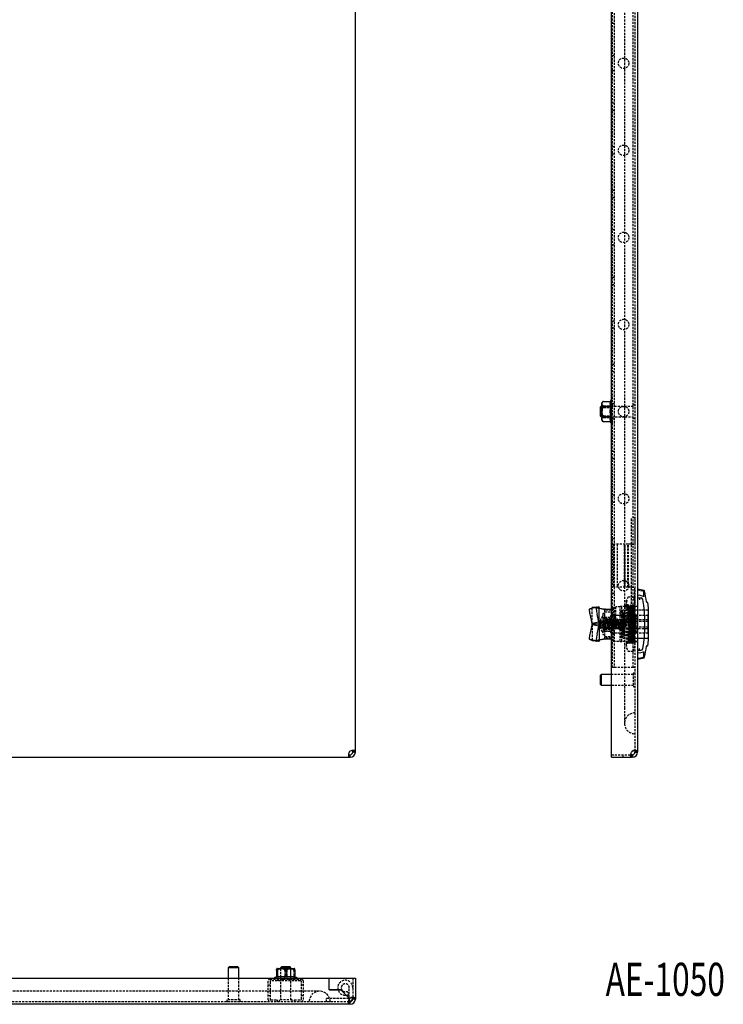
# Model space of a CAD drawing. Extents: x -1207 to 450, y -538 to 676.
# Drawn here: x -803 to -398, y -532 to 33 of the extents above; entities that cross this region are included whole.
import ezdxf
from ezdxf.enums import TextEntityAlignment as Align

# ---------------------------------------------------------------- set-up
doc = ezdxf.new("R2010")
doc.units = 0
doc.linetypes.add('HIDDEN', pattern=[1.905, 1.27, -0.635])
doc.layers.get('0').update_dxf_attribs({"linetype": 'CONTINUOUS'})
doc.layers.add('SLD-0', color=7, linetype='CONTINUOUS')

msp = doc.modelspace()

# ---------------------------------------------------------------- linework, layer by layer
at = {"color": 7, "linetype": 'CONTINUOUS'}
for p, q in [((-609.81, -386.64), (-609.81, 603.36)), ((-462.69, -387.14), (-462.69, 603.86)), ((-447.69, 603.36), (-447.69, -386.64)), ((-467.55, -185.93), (-467.58, -185.94)), ((-467.19, -185.86), (-463.32, -185.86)), ((-468.69, -188.64), (-469.19, -189.14)), ((-469.19, -189.14), (-469.19, -194.13)), ((-468.19, -188.64), (-468.69, -188.64)), ((-468.69, -188.64), (-468.69, -194.63)), ((-468.19, -191.54), (-468.19, -186.86)), ((-468.19, -196.41), (-468.19, -191.54)), ((-467.19, -188.64), (-463.32, -188.64)), ((-469.19, -194.13), (-469.19, -194.14)), ((-469.19, -194.14), (-468.69, -194.64)), ((-468.69, -194.63), (-468.69, -194.64)), ((-468.69, -194.64), (-468.19, -194.64)), ((-467.19, -194.42), (-463.32, -194.42)), ((-467.19, -197.41), (-463.32, -197.41)), ((-447.69, -298.64), (-445.65, -298.64)), ((-446.66, -298.64), (-446.66, -299.64)), ((-445.6, -298.65), (-445.44, -298.66)), ((-471.2, -303.89), (-475.03, -304.8)), ((-472.45, -304.19), (-473.74, -304.19)), ((-473.74, -304.49), (-473.74, -304.19)), ((-471.19, -303.88), (-469.91, -303.73)), ((-469.74, -313.69), (-469.74, -304.19)), ((-469.65, -304.46), (-466.08, -305.16)), ((-462.69, -305.19), (-465.84, -305.19)), ((-442.6, -300.88), (-442.6, -300.94)), ((-442.12, -301.14), (-442.33, -301.14)), ((-442.31, -301.14), (-442.3, -301.18)), ((-441.4, -322.19), (-441.4, -305.09)), ((-473.74, -313.39), (-474.82, -308.78)), ((-469.91, -312.48), (-471, -307.86)), ((-441.82, -308.05), (-441.82, -319.22)), ((-474.82, -318.59), (-473.74, -313.98)), ((-469.91, -312.48), (-473.74, -313.39)), ((-473.74, -313.69), (-473.74, -313.39)), ((-469.74, -313.69), (-473.74, -313.69)), ((-473.74, -313.98), (-473.74, -313.69)), ((-469.91, -314.89), (-473.74, -313.98)), ((-471, -319.51), (-469.91, -314.89)), ((-469.74, -313.69), (-469.74, -323.19)), ((-466.08, -322.21), (-469.65, -322.91)), ((-465.84, -322.19), (-462.69, -322.19)), ((-475.03, -322.57), (-471.2, -323.49)), ((-473.74, -323.19), (-473.74, -322.88)), ((-472.45, -323.19), (-473.74, -323.19)), ((-469.91, -323.64), (-471.19, -323.49)), ((-446.66, -328.64), (-446.66, -327.64)), ((-442.33, -326.14), (-442.12, -326.14)), ((-447.69, -328.64), (-445.65, -328.64)), ((-444.34, -329.56), (-444.05, -329.61)), ((-468.69, -342.64), (-469.19, -343.14)), ((-469.19, -343.14), (-469.19, -348.14)), ((-462.69, -342.64), (-468.69, -342.64)), ((-468.69, -342.64), (-468.69, -348.64)), ((-469.19, -348.14), (-468.69, -348.64)), ((-468.69, -348.64), (-462.69, -348.64)), ((-613.31, -388.64), (-613.31, -390.14)), ((-613.31, -388.64), (-613.08, -388.64)), ((-613.08, -390.14), (-613.08, -388.64)), ((-613.08, -388.64), (-613.08, -390.14)), ((-613.08, -388.64), (-612.81, -388.64)), ((-612.81, -390.14), (-612.81, -388.64)), ((-609.81, -386.64), (-611.31, -386.64)), ((-611.31, -387.14), (-611.31, -386.64)), ((-609.81, -387.14), (-611.31, -387.14)), ((-609.81, -387.14), (-609.81, -386.64)), ((-462.69, -390.14), (-462.69, -387.14)), ((-451.19, -390.14), (-451.19, -388.64)), ((-450.96, -388.64), (-451.19, -388.64)), ((-450.96, -390.14), (-450.96, -388.64)), ((-450.96, -388.64), (-450.96, -390.14)), ((-450.69, -388.64), (-450.96, -388.64)), ((-450.69, -388.64), (-450.69, -390.14)), ((-447.69, -386.64), (-449.19, -386.64)), ((-449.19, -386.64), (-449.19, -387.14)), ((-449.19, -387.14), (-447.69, -387.14)), ((-447.69, -386.64), (-447.69, -387.14)), ((-1203.31, -390.14), (-613.31, -390.14)), ((-613.31, -390.14), (-613.08, -390.14)), ((-613.08, -390.14), (-612.81, -390.14)), ((-462.69, -390.14), (-451.19, -390.14)), ((-450.96, -390.14), (-451.19, -390.14)), ((-450.69, -390.14), (-450.96, -390.14)), ((-682.31, -510.44), (-682.81, -510.94)), ((-682.81, -510.94), (-682.81, -516.94)), ((-676.81, -510.94), (-682.81, -510.94)), ((-677.31, -510.44), (-682.31, -510.44)), ((-676.81, -510.94), (-677.31, -510.44)), ((-676.81, -516.94), (-676.81, -510.94)), ((-655.08, -512.44), (-655.08, -516.16)), ((-654.98, -512.44), (-654.98, -516.13)), ((-654.63, -512.44), (-654.63, -516.31)), ((-654.59, -511.44), (-645.04, -511.44)), ((-652.31, -510.44), (-652.81, -510.94)), ((-652.81, -510.94), (-652.81, -511.44)), ((-648.36, -510.94), (-652.81, -510.94)), ((-648.6, -510.44), (-652.31, -510.44)), ((-649.46, -512.44), (-649.46, -516.31)), ((-647.31, -510.44), (-648.6, -510.44)), ((-646.81, -510.94), (-648.36, -510.94)), ((-646.81, -510.94), (-647.31, -510.44)), ((-646.81, -511.44), (-646.81, -510.94)), ((-644.65, -512.44), (-644.65, -516.31)), ((-644.55, -512.44), (-644.55, -516.16)), ((-1191.81, -516.94), (-624.81, -516.94)), ((-624.81, -523.69), (-624.81, -516.94)), ((-624.81, -523.69), (-624.81, -516.94)), ((-624.81, -516.94), (-612.81, -516.94)), ((-612.81, -516.94), (-609.81, -516.94)), ((-609.81, -516.94), (-609.81, -528.44)), ((-618.06, -523.69), (-624.81, -523.69)), ((-624.81, -523.69), (-618.06, -523.69)), ((-613.08, -528.67), (-618.06, -523.69)), ((-618.06, -523.69), (-613.08, -528.67)), ((-613.31, -528.94), (-613.31, -530.39)), ((-613.31, -530.44), (-613.31, -531.94)), ((-612.81, -530.44), (-613.31, -530.44)), ((-612.81, -531.94), (-612.81, -530.44)), ((-609.81, -528.44), (-611.31, -528.44)), ((-611.31, -528.44), (-611.31, -528.94)), ((-609.81, -528.94), (-611.31, -528.94)), ((-609.81, -528.44), (-609.81, -528.94)), ((-613.31, -531.94), (-1203.31, -531.94)), ((-612.81, -531.94), (-613.31, -531.94))]:
    msp.add_line(p, q, dxfattribs=at)
at = {"color": 7, "linetype": 'HIDDEN'}
for p, q in [((-449.19, 603.36), (-449.19, -386.64)), ((-455.19, 578.36), (-455.19, -361.64)), ((-462.19, -338.64), (-462.19, 555.36)), ((-461.19, 555.36), (-461.19, -338.64)), ((-450.19, -338.64), (-450.19, 555.36)), ((-462.19, 31.36), (-461.19, 31.36)), ((-461.19, 12.76), (-462.19, 12.76)), ((-461.19, 3.96), (-462.19, 3.96)), ((-461.19, -14.64), (-462.19, -14.64)), ((-462.19, -18.64), (-461.19, -18.64)), ((-461.19, -39.64), (-462.19, -39.64)), ((-462.19, -43.64), (-461.19, -43.64)), ((-461.19, -64.64), (-462.19, -64.64)), ((-462.19, -68.64), (-461.19, -68.64)), ((-461.19, -87.24), (-462.19, -87.24)), ((-461.19, -96.04), (-462.19, -96.04)), ((-461.19, -114.64), (-462.19, -114.64)), ((-462.19, -118.64), (-461.19, -118.64)), ((-461.19, -139.64), (-462.19, -139.64)), ((-462.19, -143.64), (-461.19, -143.64)), ((-461.19, -164.64), (-462.19, -164.64)), ((-462.19, -168.64), (-461.19, -168.64)), ((-467.19, -185.89), (-463.32, -185.89)), ((-463.32, -185.86), (-463.32, -185.86)), ((-450.19, -188.64), (-468.19, -188.64)), ((-462.19, -188.64), (-468.19, -188.64)), ((-467.19, -188.27), (-463.32, -188.27)), ((-467.19, -188.85), (-463.32, -188.85)), ((-467.19, -189.26), (-463.32, -189.26)), ((-461.19, -187.24), (-462.19, -187.24)), ((-449.19, -187.89), (-450.19, -187.89)), ((-468.19, -194.64), (-450.19, -194.64)), ((-468.19, -194.64), (-462.19, -194.64)), ((-467.19, -194.01), (-463.32, -194.01)), ((-467.19, -194.63), (-463.32, -194.63)), ((-467.19, -195), (-463.32, -195)), ((-467.19, -197.38), (-463.32, -197.38)), ((-461.19, -196.04), (-462.19, -196.04)), ((-450.19, -195.39), (-449.19, -195.39)), ((-461.19, -214.64), (-462.19, -214.64)), ((-462.19, -218.64), (-461.19, -218.64)), ((-461.19, -239.64), (-462.19, -239.64)), ((-462.19, -243.64), (-461.19, -243.64)), ((-449.19, -252.64), (-451.19, -252.64)), ((-451.19, -307.64), (-451.19, -252.64)), ((-449.24, -252.64), (-449.24, -267.84)), ((-461.19, -264.64), (-462.19, -264.64)), ((-462.19, -268.64), (-461.19, -268.64)), ((-452.89, -267.84), (-461.49, -267.84)), ((-461.49, -267.84), (-461.49, -292.44)), ((-459.49, -267.84), (-459.49, -292.44)), ((-455.14, -292.44), (-455.14, -267.84)), ((-454.89, -292.44), (-454.89, -267.84)), ((-453.35, -292.44), (-453.35, -267.84)), ((-451.69, -267.84), (-452.89, -267.84)), ((-452.89, -292.44), (-452.89, -267.84)), ((-451.19, -267.84), (-451.69, -267.84)), ((-451.19, -267.84), (-449.24, -267.84)), ((-461.19, -287.24), (-462.19, -287.24)), ((-452.89, -292.44), (-461.49, -292.44)), ((-451.69, -292.44), (-452.89, -292.44)), ((-451.19, -292.44), (-451.69, -292.44)), ((-451.19, -292.44), (-449.24, -292.44)), ((-449.24, -307.64), (-449.24, -292.44)), ((-461.19, -296.04), (-462.19, -296.04)), ((-453.19, -298.05), (-454.19, -300.14)), ((-453.19, -298.05), (-450.19, -298.05)), ((-449.19, -300.14), (-450.19, -298.05)), ((-444.34, -297.71), (-444.05, -297.66)), ((-475.03, -304.8), (-475.01, -304.8)), ((-475.01, -304.8), (-473.74, -304.65)), ((-469.91, -303.73), (-473.74, -304.65)), ((-473.74, -304.65), (-473.74, -304.49)), ((-473.74, -313.39), (-473.74, -304.65)), ((-469.74, -304.19), (-472.45, -304.19)), ((-471.89, -304.21), (-471.73, -304.19)), ((-469.65, -304.46), (-470.35, -304.46)), ((-470.35, -304.46), (-466.77, -305.16)), ((-466.08, -305.16), (-466.77, -305.16)), ((-466.69, -305.32), (-466.69, -305.19)), ((-465.84, -305.19), (-466.69, -305.19)), ((-461.69, -304.14), (-461.69, -316.44)), ((-460.19, -304.14), (-461.69, -304.14)), ((-460.19, -316.44), (-460.19, -303.74)), ((-457.69, -303.74), (-460.19, -303.74)), ((-456.69, -303.64), (-457.69, -303.64)), ((-457.69, -313.64), (-457.69, -303.64)), ((-456.69, -309.05), (-456.69, -303.64)), ((-449.19, -303.64), (-456.69, -303.64)), ((-454.19, -300.14), (-454.19, -301.94)), ((-454.19, -313.64), (-454.19, -301.94)), ((-453.19, -302.64), (-454.19, -302.64)), ((-453.19, -324.64), (-453.19, -302.64)), ((-452.19, -303.45), (-452.69, -303.45)), ((-450.69, -303.45), (-451.19, -303.45)), ((-450.89, -324.4), (-450.18, -302.75)), ((-449.19, -303.45), (-449.69, -303.45)), ((-447.69, -303.64), (-449.19, -303.64)), ((-447.69, -303.54), (-448.89, -303.64)), ((-467.69, -307.84), (-467.69, -319.44)), ((-466.89, -307.64), (-467.49, -307.64)), ((-466.69, -305.72), (-466.69, -305.32)), ((-466.69, -305.72), (-466.69, -321.65)), ((-462.69, -305.72), (-466.69, -305.72)), ((-466.69, -306.69), (-462.69, -306.69)), ((-466.69, -309.64), (-462.69, -309.64)), ((-465.89, -311.14), (-466.69, -310.34)), ((-462.99, -310.72), (-466.69, -310.72)), ((-466.69, -310.89), (-464.29, -310.89)), ((-464.29, -310.89), (-464.29, -316.49)), ((-462.99, -309.64), (-462.99, -308.69)), ((-455.39, -308.69), (-462.99, -308.69)), ((-462.99, -316.55), (-462.99, -310.72)), ((-460.19, -309.49), (-462.69, -309.49)), ((-460.29, -310.89), (-462.69, -310.89)), ((-460.29, -310.89), (-460.29, -316.49)), ((-456.09, -308.64), (-460.19, -308.64)), ((-456.52, -306.04), (-457.2, -306.04)), ((-456.74, -306.46), (-456.72, -306.56)), ((-448.89, -309.05), (-456.69, -309.05)), ((-455.78, -308.54), (-456.41, -308.54)), ((-456.09, -321.69), (-456.09, -305.59)), ((-441.9, -305.59), (-456.09, -305.59)), ((-455.39, -313.64), (-455.39, -307.24)), ((-453.09, -307.24), (-455.39, -307.24)), ((-453.19, -305.84), (-450.19, -305.84)), ((-441.69, -305.64), (-453.09, -305.64)), ((-449.19, -307.64), (-451.19, -307.64)), ((-447.69, -308.48), (-449.19, -308.48)), ((-448.89, -309.05), (-448.89, -318.22)), ((-447.69, -309.05), (-448.89, -309.05)), ((-448.69, -308.64), (-448.69, -312.14)), ((-441.69, -308.64), (-448.69, -308.64)), ((-441.69, -305.64), (-441.69, -312.14)), ((-473.74, -313.98), (-473.74, -322.72)), ((-469.25, -312.94), (-466.98, -312.94)), ((-469.25, -314.33), (-469.24, -314.34)), ((-466.98, -314.33), (-469.25, -314.33)), ((-469.22, -312.94), (-469.24, -313.14)), ((-468.93, -311.64), (-469.03, -312.05)), ((-467.09, -312.34), (-468.93, -311.31)), ((-467.09, -312.67), (-468.93, -311.64)), ((-468.93, -312.41), (-467.09, -312.77)), ((-468.93, -313.35), (-467.09, -313.71)), ((-467.09, -313.56), (-468.93, -313.92)), ((-467.09, -314.51), (-468.93, -314.87)), ((-468.93, -315.63), (-467.09, -314.6)), ((-468.93, -315.96), (-467.09, -314.93)), ((-467.55, -311.89), (-467.55, -315.29)), ((-454.69, -311.89), (-467.55, -311.89)), ((-467.55, -315.29), (-467.55, -315.39)), ((-467.55, -315.39), (-454.69, -315.39)), ((-467.09, -312.34), (-467.09, -312.67)), ((-466.86, -313), (-467.09, -312.34)), ((-466.86, -313.33), (-467.09, -312.67)), ((-467.09, -312.77), (-466.86, -313)), ((-467.09, -313.71), (-467.09, -312.77)), ((-466.86, -313.33), (-467.09, -313.56)), ((-467.09, -313.71), (-466.86, -313.94)), ((-467.09, -314.51), (-467.09, -313.71)), ((-467.09, -314.6), (-466.86, -313.94)), ((-467.09, -314.93), (-466.86, -314.27)), ((-466.86, -314.27), (-467.09, -314.51)), ((-467.09, -314.6), (-467.09, -314.93)), ((-466.98, -312.81), (-466.98, -312.78)), ((-466.98, -312.93), (-466.98, -312.81)), ((-466.98, -312.93), (-466.98, -313)), ((-466.86, -313), (-466.98, -313)), ((-466.98, -313.51), (-466.98, -313.2)), ((-466.98, -313.51), (-466.98, -313.2)), ((-466.86, -313.33), (-466.98, -313.33)), ((-466.98, -313.76), (-466.98, -313.88)), ((-466.98, -314.13), (-466.98, -313.88)), ((-466.86, -313.94), (-466.98, -313.94)), ((-466.98, -314.32), (-466.98, -314.27)), ((-466.86, -314.27), (-466.98, -314.27)), ((-466.98, -314.49), (-466.98, -314.38)), ((-466.98, -314.49), (-466.98, -314.38)), ((-466.86, -313), (-466.86, -313.94)), ((-466.69, -313.64), (-466.86, -313)), ((-466.69, -313.47), (-466.86, -313)), ((-466.86, -313), (-466.69, -313.16)), ((-466.69, -313.16), (-466.86, -313.33)), ((-466.69, -313.8), (-466.86, -313.33)), ((-466.69, -313.64), (-466.86, -313.33)), ((-466.86, -313.94), (-466.69, -313.47)), ((-466.69, -313.64), (-466.86, -313.94)), ((-466.69, -313.64), (-466.86, -314.27)), ((-466.86, -314.27), (-466.69, -313.8)), ((-466.86, -313.94), (-466.69, -314.11)), ((-466.86, -314.27), (-466.86, -313.94)), ((-466.69, -314.11), (-466.86, -314.27)), ((-466.69, -313.47), (-466.69, -313.16)), ((-466.69, -313.47), (-466.69, -313.64)), ((-466.69, -314.11), (-466.69, -313.64)), ((-466.44, -316.47), (-466.69, -315.59)), ((-466.69, -315.59), (-466.19, -315.59)), ((-466.69, -316.94), (-465.89, -316.14)), ((-466.69, -316.49), (-464.29, -316.49)), ((-466.69, -316.55), (-462.99, -316.55)), ((-466.56, -315.7), (-466.06, -315.7)), ((-465.89, -311.14), (-465.89, -316.14)), ((-451.69, -311.14), (-465.89, -311.14)), ((-465.89, -316.14), (-451.69, -316.14)), ((-465.08, -311.57), (-465.58, -311.57)), ((-464.58, -315.7), (-464.08, -315.7)), ((-463.08, -311.57), (-463.58, -311.57)), ((-462.69, -316.44), (-461.69, -316.44)), ((-460.29, -316.49), (-462.69, -316.49)), ((-462.58, -315.7), (-462.08, -315.7)), ((-461.19, -314.64), (-462.19, -314.64)), ((-461.74, -311.86), (-461.69, -311.69)), ((-461.69, -311.69), (-461.58, -311.57)), ((-461.69, -311.69), (-461.19, -311.69)), ((-461.69, -323.54), (-461.69, -316.44)), ((-460.19, -316.44), (-461.69, -316.44)), ((-461.06, -311.57), (-461.56, -311.57)), ((-460.58, -315.7), (-460.08, -315.7)), ((-459.08, -311.57), (-459.58, -311.57)), ((-458.58, -315.7), (-458.08, -315.7)), ((-457.69, -323.64), (-457.69, -313.64)), ((-457.08, -311.57), (-457.58, -311.57)), ((-456.44, -316.47), (-456.69, -315.59)), ((-456.69, -315.59), (-456.19, -315.59)), ((-455.79, -311.97), (-455.79, -311.14)), ((-455.79, -316.13), (-455.79, -315.31)), ((-455.39, -320.04), (-455.39, -313.64)), ((-454.69, -311.89), (-454.69, -315.29)), ((-454.69, -315.29), (-454.69, -315.39)), ((-454.19, -313.64), (-454.19, -325.33)), ((-451.69, -311.14), (-451.69, -316.14)), ((-441.69, -312.14), (-448.69, -312.14)), ((-448.69, -312.14), (-448.69, -315.14)), ((-448.69, -315.14), (-441.69, -315.14)), ((-448.69, -315.14), (-448.69, -318.64)), ((-441.69, -311.14), (-447.19, -311.14)), ((-447.19, -316.14), (-441.69, -316.14)), ((-441.69, -312.14), (-441.69, -315.14)), ((-441.69, -315.14), (-441.69, -321.64)), ((-466.77, -322.21), (-470.35, -322.91)), ((-467.49, -319.64), (-466.89, -319.64)), ((-466.08, -322.21), (-466.77, -322.21)), ((-462.99, -317.64), (-466.69, -317.64)), ((-466.69, -317.74), (-462.69, -317.74)), ((-466.69, -320.69), (-462.69, -320.69)), ((-462.69, -321.65), (-466.69, -321.65)), ((-466.69, -322.05), (-466.69, -321.65)), ((-466.69, -322.19), (-466.69, -322.05)), ((-466.69, -322.19), (-465.84, -322.19)), ((-462.99, -318.59), (-462.99, -317.64)), ((-462.99, -318.59), (-455.39, -318.59)), ((-462.69, -318.64), (-456.09, -318.64)), ((-457.2, -321.24), (-456.52, -321.24)), ((-448.89, -318.22), (-456.69, -318.22)), ((-456.69, -323.64), (-456.69, -318.22)), ((-456.41, -318.74), (-455.78, -318.74)), ((-456.09, -321.69), (-441.9, -321.69)), ((-455.39, -320.04), (-453.09, -320.04)), ((-453.19, -321.43), (-450.19, -321.43)), ((-453.09, -319.13), (-453.09, -321.64)), ((-453.09, -321.64), (-441.69, -321.64)), ((-447.69, -318.79), (-449.19, -318.79)), ((-447.69, -318.22), (-448.89, -318.22)), ((-448.69, -318.64), (-441.69, -318.64)), ((-475.01, -322.57), (-475.03, -322.57)), ((-473.74, -322.72), (-475.01, -322.57)), ((-469.91, -323.64), (-473.74, -322.72)), ((-473.74, -322.88), (-473.74, -322.72)), ((-469.74, -323.19), (-472.45, -323.19)), ((-471.73, -323.19), (-471.89, -323.16)), ((-469.65, -322.91), (-470.35, -322.91)), ((-462.69, -322.54), (-461.69, -323.54)), ((-461.69, -323.54), (-457.69, -323.54)), ((-457.69, -323.64), (-456.69, -323.64)), ((-449.19, -323.64), (-456.69, -323.64)), ((-454.19, -324.64), (-453.19, -324.64)), ((-454.19, -325.33), (-454.19, -327.14)), ((-454.19, -327.14), (-453.19, -329.22)), ((-453.19, -323.82), (-452.94, -323.82)), ((-451.94, -323.82), (-451.44, -323.82)), ((-450.44, -323.82), (-449.94, -323.82)), ((-450.19, -329.22), (-449.19, -327.14)), ((-449.43, -324.56), (-449.38, -324.21)), ((-447.69, -323.64), (-449.19, -323.64)), ((-448.89, -323.64), (-447.69, -323.74)), ((-442.6, -326.39), (-442.6, -326.33)), ((-442.33, -326.13), (-442.3, -326.12)), ((-442.31, -326.14), (-442.3, -326.09)), ((-453.19, -329.22), (-450.19, -329.22)), ((-461.19, -338.64), (-462.19, -338.64)), ((-450.19, -338.64), (-461.19, -338.64)), ((-449.19, -338.64), (-450.19, -338.64)), ((-450.19, -342.64), (-462.69, -342.64)), ((-450.19, -341.89), (-450.19, -349.39)), ((-449.19, -341.89), (-450.19, -341.89)), ((-462.69, -348.64), (-450.19, -348.64)), ((-450.19, -349.39), (-449.19, -349.39)), ((-455.19, -361.64), (-455.19, -370.64)), ((-462.69, -388.64), (-451.19, -388.64)), ((-455.94, -390.14), (-455.94, -388.64)), ((-455.94, -390.14), (-455.94, -388.64)), ((-451.69, -388.2), (-451.69, -389.26)), ((-448.57, -386.14), (-449.63, -386.14)), ((-654.84, -511.51), (-654.81, -511.49)), ((-654.5, -512.44), (-654.5, -516.31)), ((-652.81, -511.44), (-652.81, -529.44)), ((-652.81, -511.44), (-652.81, -517.44)), ((-650.39, -512.44), (-650.39, -516.31)), ((-650.17, -512.44), (-650.17, -516.31)), ((-649.24, -512.44), (-649.24, -516.31)), ((-646.81, -529.44), (-646.81, -511.44)), ((-646.81, -517.44), (-646.81, -511.44)), ((-645.12, -512.44), (-645.12, -516.31)), ((-645, -512.44), (-645, -516.31)), ((-682.81, -516.94), (-682.81, -529.44)), ((-676.81, -529.44), (-676.81, -516.94)), ((-659.81, -529.44), (-659.81, -518.44)), ((-658.81, -517.44), (-640.81, -517.44)), ((-658.81, -518.94), (-658.81, -528.94)), ((-641.31, -518.44), (-658.31, -518.44)), ((-655.08, -516.16), (-655.08, -516.31)), ((-654.98, -516.13), (-654.98, -516.31)), ((-654.21, -518.44), (-654.21, -517.44)), ((-651.81, -517.44), (-651.81, -518.44)), ((-647.81, -518.44), (-647.81, -517.44)), ((-645.41, -518.44), (-645.41, -517.44)), ((-644.55, -516.16), (-644.55, -516.31)), ((-640.81, -528.94), (-640.81, -518.94)), ((-639.81, -518.44), (-639.81, -529.44)), ((-611.31, -516.94), (-611.31, -528.44)), ((-639.31, -524.44), (-1179.31, -524.44)), ((-658.81, -520.94), (-659.81, -520.94)), ((-639.81, -520.94), (-640.81, -520.94)), ((-630.31, -524.44), (-639.31, -524.44)), ((-614.58, -524.49), (-613.67, -526.28)), ((-613.31, -527.94), (-613.31, -522.44)), ((-613.31, -530.44), (-1203.31, -530.44)), ((-676.06, -529.44), (-683.56, -529.44)), ((-683.56, -529.44), (-683.56, -530.44)), ((-676.06, -530.44), (-676.06, -529.44)), ((-659.81, -526.94), (-658.81, -526.94)), ((-658.31, -529.44), (-654.81, -529.44)), ((-654.81, -529.44), (-654.81, -530.44)), ((-647.99, -529.44), (-653.56, -529.44)), ((-653.56, -529.44), (-653.56, -530.44)), ((-646.06, -529.44), (-647.99, -529.44)), ((-646.06, -530.44), (-646.06, -529.44)), ((-644.81, -530.44), (-644.81, -529.44)), ((-644.81, -529.44), (-641.31, -529.44)), ((-640.81, -526.94), (-639.81, -526.94)), ((-626.31, -530.44), (-626.31, -528.44)), ((-626.31, -528.44), (-613.31, -528.44)), ((-613.81, -530), (-613.81, -531.06)), ((-613.31, -528.44), (-613.31, -528.94)), ((-610.69, -527.94), (-611.75, -527.94)), ((-611.31, -527.94), (-611.33, -528.18))]:
    msp.add_line(p, q, dxfattribs=at)
at = {"color": 7, "linetype": 'CONTINUOUS'}
for points in [[(-467.19, -185.86), (-467.36, -185.88), (-467.52, -185.92), (-467.72, -186.02), (-467.94, -186.23), (-468.15, -186.91), (-468.16, -187.48), (-468.11, -187.87), (-467.94, -188.28), (-467.8, -188.43), (-467.59, -188.56), (-467.42, -188.62), (-467.22, -188.64), (-467.19, -188.64)], [(-467.19, -188.64), (-467.2, -188.64), (-467.37, -188.68), (-467.55, -188.78), (-467.76, -189.02), (-467.98, -189.53), (-468.16, -191.53), (-467.98, -193.53), (-467.84, -193.91), (-467.6, -194.24), (-467.43, -194.36), (-467.23, -194.42), (-467.19, -194.42)], [(-467.19, -194.42), (-467.36, -194.43), (-467.52, -194.48), (-467.72, -194.58), (-467.94, -194.81), (-468.15, -195.54), (-468.16, -196.15), (-468.11, -196.57), (-467.94, -197.02), (-467.8, -197.18), (-467.59, -197.32), (-467.42, -197.38), (-467.22, -197.41), (-467.19, -197.41)], [(-467.51, -197.36), (-467.46, -197.37), (-467.28, -197.41)], [(-444.34, -297.71), (-446.21, -297.31), (-447.69, -297.07)], [(-444.34, -297.71), (-444.29, -297.71), (-444.24, -297.7), (-444.19, -297.69), (-444.15, -297.68), (-444.11, -297.67), (-444.08, -297.67), (-444.06, -297.66), (-444.05, -297.66)], [(-474.82, -308.78), (-474.99, -308.02), (-475.12, -307.28), (-475.21, -306.6), (-475.26, -306), (-475.26, -305.5), (-475.22, -305.13), (-475.14, -304.89), (-475.03, -304.8)], [(-471.19, -303.88), (-471.31, -303.98), (-471.4, -304.21), (-471.44, -304.59), (-471.43, -305.08), (-471.38, -305.68), (-471.29, -306.37), (-471.16, -307.1), (-471, -307.86)], [(-469.91, -314.89), (-469.78, -314.3), (-469.74, -313.69)], [(-475.03, -322.57), (-475.14, -322.48), (-475.22, -322.24), (-475.26, -321.87), (-475.26, -321.37), (-475.21, -320.77), (-475.12, -320.09), (-474.99, -319.35), (-474.82, -318.59)], [(-471, -319.51), (-471.16, -320.27), (-471.29, -321.01), (-471.38, -321.69), (-471.43, -322.29), (-471.44, -322.78), (-471.4, -323.16), (-471.31, -323.4), (-471.19, -323.49)], [(-447.69, -330.2), (-445.81, -329.89), (-444.34, -329.56)], [(-447.69, -333.22), (-445.93, -332.96), (-444.55, -332.68)], [(-613.31, -387.14), (-613.53, -387.67), (-613.69, -388.22), (-613.78, -388.77), (-613.81, -389.26), (-613.78, -389.65), (-613.69, -389.93), (-613.53, -390.09), (-613.31, -390.14)], [(-609.81, -386.64), (-609.86, -386.42), (-610.02, -386.26), (-610.3, -386.17), (-610.69, -386.14), (-611.18, -386.17), (-611.72, -386.26), (-612.28, -386.42), (-612.81, -386.64)], [(-451.19, -390.14), (-451.4, -390.09), (-451.56, -389.93), (-451.66, -389.65), (-451.69, -389.26), (-451.66, -388.77), (-451.56, -388.23), (-451.4, -387.67), (-451.19, -387.14)], [(-450.69, -386.64), (-450.16, -386.42), (-449.6, -386.26), (-449.06, -386.17), (-448.57, -386.14), (-448.17, -386.17), (-447.89, -386.26), (-447.74, -386.42), (-447.69, -386.64)], [(-655.08, -512.44), (-655.08, -512.43), (-655.07, -512.26), (-655.06, -512.08), (-655.04, -511.87), (-654.99, -511.65), (-654.84, -511.51)], [(-654.63, -512.44), (-654.63, -512.43), (-654.63, -512.26), (-654.64, -512.08), (-654.65, -511.87), (-654.68, -511.65), (-654.8, -511.47), (-654.93, -511.65), (-654.95, -511.79), (-654.97, -512.03), (-654.98, -512.2), (-654.98, -512.4), (-654.98, -512.44)], [(-649.46, -512.44), (-649.49, -512.27), (-649.56, -512.11), (-649.75, -511.91), (-650.14, -511.69), (-651.4, -511.48), (-652.46, -511.47), (-653.18, -511.52), (-653.96, -511.69), (-654.23, -511.83), (-654.47, -512.04), (-654.58, -512.21), (-654.63, -512.41), (-654.63, -512.44)], [(-644.65, -512.44), (-644.67, -512.27), (-644.74, -512.11), (-644.91, -511.91), (-645.28, -511.69), (-646.45, -511.48), (-647.44, -511.47), (-648.11, -511.52), (-648.84, -511.69), (-649.09, -511.83), (-649.32, -512.04), (-649.42, -512.21), (-649.46, -512.41), (-649.46, -512.44)], [(-654.82, -516.09), (-654.8, -516.09), (-654.76, -516.1), (-654.72, -516.14), (-654.67, -516.21), (-654.63, -516.31)], [(-613.31, -531.94), (-613.53, -531.89), (-613.69, -531.74), (-613.78, -531.46), (-613.81, -531.06), (-613.78, -530.57), (-613.69, -530.03), (-613.53, -529.47), (-613.31, -528.94)], [(-612.81, -528.44), (-612.28, -528.23), (-611.73, -528.07), (-611.18, -527.97), (-610.69, -527.94), (-610.3, -527.97), (-610.02, -528.07), (-609.86, -528.23), (-609.81, -528.44)]]:
    msp.add_lwpolyline(points, dxfattribs=at)
at = {"color": 7, "linetype": 'HIDDEN'}
for points in [[(-467.19, -185.89), (-467.36, -185.91), (-467.52, -185.96), (-467.72, -186.08), (-467.94, -186.33), (-468.15, -187.15), (-468.16, -187.84), (-468.11, -188.31), (-467.94, -188.82), (-467.8, -189), (-467.59, -189.16), (-467.42, -189.23), (-467.22, -189.26), (-467.19, -189.26)], [(-467.19, -188.27), (-467.36, -188.26), (-467.52, -188.22), (-467.72, -188.14), (-467.94, -187.96), (-468.15, -187.38), (-468.16, -186.89), (-468.11, -186.56), (-467.94, -186.2), (-467.88, -186.15)], [(-467.19, -194.01), (-467.2, -194.01), (-467.37, -193.98), (-467.55, -193.87), (-467.76, -193.64), (-467.98, -193.13), (-468.16, -191.14), (-467.98, -189.15), (-467.84, -188.78), (-467.6, -188.45), (-467.43, -188.33), (-467.23, -188.27), (-467.19, -188.27)], [(-467.19, -189.26), (-467.2, -189.26), (-467.37, -189.29), (-467.55, -189.4), (-467.76, -189.63), (-467.98, -190.14), (-468.16, -192.13), (-467.98, -194.12), (-467.84, -194.5), (-467.6, -194.82), (-467.43, -194.94), (-467.23, -195), (-467.19, -195)], [(-467.19, -188.85), (-467.36, -188.84), (-467.52, -188.8), (-467.72, -188.69), (-467.94, -188.46), (-468.11, -187.87)], [(-467.19, -197.38), (-467.36, -197.36), (-467.52, -197.31), (-467.72, -197.19), (-467.94, -196.94), (-468.15, -196.12), (-468.16, -195.43), (-468.11, -194.96), (-467.94, -194.45), (-467.8, -194.27), (-467.59, -194.12), (-467.42, -194.05), (-467.22, -194.01), (-467.19, -194.01)], [(-467.19, -195), (-467.36, -195.02), (-467.52, -195.05), (-467.72, -195.13), (-467.94, -195.32), (-468.15, -195.89), (-468.16, -196.38), (-468.11, -196.71), (-467.94, -197.07), (-467.88, -197.12)], [(-453.19, -298.05), (-453.92, -299.97), (-454.19, -301.94)], [(-450.19, -298.05), (-449.46, -299.97), (-449.19, -301.94)], [(-447.69, -294.05), (-445.93, -294.31), (-444.55, -294.59)], [(-472.74, -304.19), (-471.63, -304.33), (-470.35, -304.46)], [(-462.69, -305.19), (-462.14, -304.61), (-461.69, -304.14)], [(-452.68, -303.46), (-452.93, -303.04), (-453.19, -302.63)], [(-453.19, -318.73), (-453.14, -316.87), (-453.06, -313.49), (-452.98, -310.12), (-452.9, -307.16), (-452.82, -304.92), (-452.74, -303.66)], [(-453.18, -302.67), (-453.15, -302.82), (-453.06, -304.1), (-452.99, -306.45), (-452.9, -309.6), (-452.82, -313.23), (-452.74, -316.88), (-452.66, -320.18), (-452.58, -322.74), (-452.5, -324.27), (-452.42, -324.6), (-452.34, -323.69), (-452.26, -321.65), (-452.18, -318.71), (-452.1, -315.18), (-452.02, -311.51), (-451.94, -308.05), (-451.86, -305.23), (-451.78, -303.36), (-451.7, -302.64), (-451.61, -303.17), (-451.54, -304.88), (-451.45, -307.57), (-451.37, -310.96), (-451.29, -314.63), (-451.21, -318.21), (-451.13, -321.25), (-451.05, -323.45), (-450.97, -324.54), (-452.45, -324.49)], [(-452.9, -323.68), (-452.82, -322.56), (-452.74, -320.43), (-452.69, -318.73), (-452.64, -316.89), (-452.56, -313.51), (-452.48, -310.14), (-452.4, -307.17), (-452.32, -304.93), (-452.24, -303.67), (-452.2, -303.6)], [(-452.69, -303.59), (-452.66, -303.54), (-452.58, -304.54), (-452.5, -306.58), (-452.44, -308.57), (-452.36, -311.78), (-452.28, -315.21), (-452.2, -318.45), (-452.12, -321.15), (-452.04, -323), (-451.96, -323.8), (-451.93, -323.69)], [(-452.43, -324.56), (-450.89, -324.4), (-450.81, -323.04), (-450.73, -320.62), (-450.65, -317.41), (-450.57, -313.79), (-450.49, -310.13), (-450.41, -306.89), (-450.33, -304.39), (-450.25, -302.94), (-451.7, -302.66)], [(-451.69, -302.64), (-451.95, -303.05), (-452.2, -303.46)], [(-452.19, -303.58), (-452.16, -303.53), (-452.08, -304.54), (-452, -306.57), (-451.94, -308.54), (-451.89, -310.4), (-451.81, -313.78), (-451.73, -317.15), (-451.65, -320.12), (-451.57, -322.35), (-451.49, -323.61), (-451.44, -323.69)], [(-451.88, -323.45), (-451.79, -321.99), (-451.72, -319.59), (-451.63, -316.52), (-451.55, -313.12), (-451.47, -309.78), (-451.39, -306.88), (-451.31, -304.74), (-451.23, -303.6)], [(-451.18, -303.46), (-451.43, -303.05), (-451.68, -302.64)], [(-451.68, -302.74), (-450.16, -302.7), (-450.08, -303.69), (-450, -305.8), (-449.92, -308.8), (-449.84, -312.34), (-449.76, -316.03), (-449.68, -319.44), (-449.6, -322.21), (-449.52, -324), (-450.95, -324.5)], [(-451.41, -323.74), (-451.33, -322.73), (-451.25, -320.69), (-451.19, -318.73), (-451.14, -316.89), (-451.06, -313.51), (-450.98, -310.14), (-450.9, -307.17), (-450.82, -304.93), (-450.74, -303.67), (-450.7, -303.6)], [(-451.18, -303.59), (-451.15, -303.59), (-451.07, -304.72), (-450.99, -306.85), (-450.94, -308.54), (-450.89, -310.4), (-450.81, -313.78), (-450.73, -317.15), (-450.65, -320.12), (-450.57, -322.35), (-450.49, -323.61), (-450.44, -323.69)], [(-450.19, -302.64), (-450.45, -303.05), (-450.7, -303.46)], [(-450.69, -303.58), (-450.66, -303.53), (-450.58, -304.54), (-450.49, -306.57), (-450.44, -308.54), (-450.39, -310.4), (-450.31, -313.78), (-450.23, -317.15), (-450.15, -320.12), (-450.07, -322.35), (-449.99, -323.61), (-449.94, -323.69)], [(-450.41, -323.74), (-450.33, -322.73), (-450.25, -320.69), (-450.19, -318.73), (-450.14, -316.87), (-450.06, -313.49), (-449.98, -310.12), (-449.9, -307.16), (-449.82, -304.92), (-449.74, -303.66)], [(-449.68, -303.46), (-449.93, -303.05), (-450.19, -302.64)], [(-449.91, -323.74), (-449.83, -322.73), (-449.74, -320.69), (-449.69, -318.73), (-449.64, -316.87), (-449.56, -313.49), (-449.48, -310.12), (-449.4, -307.16), (-449.32, -304.92), (-449.24, -303.66), (-449.19, -303.45)], [(-449.68, -303.57), (-449.66, -303.54), (-449.58, -304.55), (-449.5, -306.58), (-449.42, -309.41), (-449.34, -312.72), (-449.26, -316.13), (-449.19, -318.73)], [(-465.45, -310.84), (-465.6, -311.35), (-465.75, -311.84)], [(-464.91, -311.85), (-465.06, -311.35), (-465.21, -310.84)], [(-463.45, -310.84), (-463.6, -311.35), (-463.75, -311.84)], [(-462.92, -311.85), (-463.06, -311.35), (-463.21, -310.84)], [(-461.45, -310.84), (-461.6, -311.35), (-461.75, -311.84)], [(-461.44, -310.81), (-461.33, -310.64), (-461.22, -310.81), (-461.12, -311.3), (-461.01, -312.06), (-460.9, -313), (-460.79, -314.02), (-460.68, -314.98), (-460.58, -315.8), (-460.47, -316.37), (-460.45, -316.4)], [(-460.92, -311.84), (-461.07, -311.35), (-461.21, -310.84)], [(-459.45, -310.84), (-459.6, -311.34), (-459.75, -311.84)], [(-459.45, -310.89), (-459.39, -310.68), (-459.28, -310.68)], [(-458.92, -311.84), (-459.06, -311.35), (-459.21, -310.85)], [(-458.42, -316.53), (-458.31, -316.63), (-458.2, -316.38), (-458.09, -315.82), (-457.98, -315.02), (-457.88, -314.04), (-457.77, -313.03), (-457.66, -312.09), (-457.55, -311.32), (-457.45, -310.86)], [(-457.45, -310.84), (-457.6, -311.35), (-457.75, -311.84)], [(-456.69, -309.05), (-457.57, -312.06), (-457.69, -313.64)], [(-457.39, -306.46), (-457.22, -306.04), (-456.81, -306.37), (-456.29, -307.5), (-455.89, -309.39), (-455.8, -311.69), (-456.01, -314.05), (-456.45, -316.38), (-456.97, -318.55), (-457.33, -320.23), (-457.39, -320.81), (-457.22, -321.23), (-456.81, -320.9), (-456.72, -320.72)], [(-455.83, -316.33), (-455.8, -315.58), (-456.01, -313.22), (-456.45, -310.9), (-456.97, -308.72), (-457.33, -307.04), (-457.39, -306.46)], [(-456.91, -311.85), (-457.06, -311.35), (-457.21, -310.84)], [(-455.83, -310.94), (-455.67, -311.66), (-455.28, -314.28), (-455.2, -316.72), (-455.41, -318.72), (-455.83, -320.22), (-456.34, -321.1), (-456.69, -321.14), (-456.74, -320.81), (-456.57, -319.64), (-456.17, -317.89), (-455.67, -315.61), (-455.28, -313), (-455.2, -310.55), (-455.41, -308.55), (-455.83, -307.05), (-456.34, -306.17), (-456.52, -306.15)], [(-455.87, -318.45), (-455.8, -317.64), (-455.61, -316.41), (-455.39, -314.84), (-455.23, -313.12), (-455.2, -311.48), (-455.3, -310.11), (-455.51, -309.11), (-455.72, -308.59), (-455.86, -308.64), (-455.87, -308.82), (-455.8, -309.63), (-455.61, -310.87), (-455.39, -312.43), (-455.23, -314.16), (-455.2, -315.8), (-455.3, -317.16), (-455.51, -318.16), (-455.72, -318.68), (-455.86, -318.63), (-455.87, -318.45)], [(-453.19, -305.84), (-453.92, -309.68), (-454.19, -313.64)], [(-450.19, -305.84), (-449.46, -309.68), (-449.19, -313.64)], [(-469.25, -312.94), (-469.25, -312.94), (-469.24, -312.93)], [(-468.93, -311.31), (-469.16, -312.24), (-469.24, -312.81)], [(-469.24, -312.93), (-469.13, -312.66), (-468.93, -312.41)], [(-469.24, -313.88), (-469.13, -313.61), (-468.93, -313.35)], [(-468.93, -313.92), (-469.16, -313.61), (-469.24, -313.4)], [(-469.24, -314.13), (-469.13, -314.88), (-468.93, -315.63)], [(-468.93, -314.87), (-469.16, -314.55), (-469.24, -314.34)], [(-469.14, -315.15), (-469.13, -315.21), (-468.93, -315.96)], [(-468.94, -311.47), (-468.94, -311.37), (-468.93, -311.31)], [(-468.93, -311.64), (-468.94, -311.54), (-468.94, -311.47)], [(-468.93, -313.35), (-468.94, -312.82), (-468.93, -312.41)], [(-468.93, -313.92), (-468.94, -314.45), (-468.93, -314.87)], [(-468.93, -315.63), (-468.94, -315.73), (-468.94, -315.81)], [(-468.94, -315.81), (-468.94, -315.9), (-468.93, -315.96)], [(-467.52, -315.36), (-467.28, -316.61), (-466.68, -318.21)], [(-466.48, -315.59), (-466.47, -315.58), (-466.36, -315.24), (-466.26, -314.71), (-466.15, -314.06), (-466.04, -313.35), (-465.93, -312.68), (-465.82, -312.13), (-465.71, -311.74), (-465.6, -311.57), (-465.5, -311.64), (-465.39, -311.95), (-465.28, -312.45), (-465.17, -313.08), (-465.06, -313.78), (-464.95, -314.46), (-464.84, -315.04), (-464.74, -315.44)], [(-466.19, -315.59), (-466.26, -315.82), (-466.32, -316.05), (-466.44, -316.47)], [(-466.21, -316.43), (-466.07, -315.92), (-465.92, -315.43)], [(-466.19, -315.59), (-466.08, -315.7), (-466.06, -315.68)], [(-465.97, -315.58), (-465.86, -315.24), (-465.76, -314.71), (-465.65, -314.06), (-465.54, -313.35), (-465.43, -312.68), (-465.32, -312.13), (-465.21, -311.74), (-465.1, -311.57), (-465.08, -311.59)], [(-464.92, -311.86), (-464.89, -311.95), (-464.78, -312.45), (-464.67, -313.08), (-464.56, -313.78), (-464.45, -314.46), (-464.34, -315.04), (-464.23, -315.47), (-464.13, -315.68), (-464.02, -315.66), (-463.91, -315.4), (-463.8, -314.94), (-463.69, -314.33), (-463.58, -313.64), (-463.47, -312.94), (-463.37, -312.34), (-463.26, -311.87), (-463.15, -311.61), (-463.08, -311.6)], [(-464.75, -315.43), (-464.6, -315.93), (-464.45, -316.43)], [(-464.58, -315.67), (-464.52, -315.66), (-464.41, -315.4), (-464.3, -314.94), (-464.19, -314.33), (-464.08, -313.64), (-463.97, -312.94), (-463.87, -312.34), (-463.76, -311.87), (-463.65, -311.61), (-463.54, -311.59), (-463.43, -311.8), (-463.32, -312.22), (-463.21, -312.81), (-463.1, -313.49), (-463, -314.19), (-462.89, -314.82), (-462.78, -315.32), (-462.74, -315.41)], [(-464.21, -316.43), (-464.06, -315.92), (-463.92, -315.43)], [(-462.92, -311.83), (-462.82, -312.22), (-462.71, -312.81), (-462.6, -313.49), (-462.5, -314.19), (-462.39, -314.82), (-462.28, -315.32), (-462.17, -315.63), (-462.06, -315.7), (-461.95, -315.53), (-461.84, -315.15), (-461.74, -314.59), (-461.63, -313.92), (-461.52, -313.22), (-461.41, -312.57), (-461.3, -312.04), (-461.19, -311.69), (-461.19, -311.69)], [(-462.75, -315.43), (-462.6, -315.92), (-462.45, -316.43)], [(-462.58, -315.68), (-462.56, -315.7), (-462.45, -315.53), (-462.34, -315.15), (-462.24, -314.59), (-462.13, -313.92), (-462.02, -313.22), (-461.91, -312.57), (-461.8, -312.04)], [(-462.21, -316.43), (-462.06, -315.92), (-461.91, -315.42)], [(-461.56, -311.59), (-461.47, -311.69), (-461.36, -312.03), (-461.26, -312.56), (-461.15, -313.21), (-461.04, -313.92), (-460.93, -314.59), (-460.82, -315.15), (-460.71, -315.53), (-460.6, -315.7), (-460.5, -315.63), (-460.39, -315.32), (-460.28, -314.83), (-460.17, -314.2), (-460.06, -313.49), (-459.95, -312.81), (-459.84, -312.23), (-459.73, -311.8), (-459.63, -311.59), (-459.52, -311.61), (-459.41, -311.87), (-459.3, -312.33), (-459.19, -312.94), (-459.08, -313.63), (-458.97, -314.33), (-458.87, -314.94), (-458.76, -315.4), (-458.75, -315.42)], [(-461.06, -311.59), (-460.97, -311.69), (-460.86, -312.03), (-460.76, -312.56), (-460.65, -313.21), (-460.54, -313.92), (-460.43, -314.59), (-460.32, -315.15), (-460.21, -315.53), (-460.1, -315.7), (-460, -315.63), (-459.89, -315.32), (-459.78, -314.83), (-459.67, -314.2), (-459.56, -313.49), (-459.45, -312.81), (-459.34, -312.23), (-459.23, -311.8), (-459.13, -311.59), (-459.08, -311.6)], [(-460.75, -315.43), (-460.6, -315.92), (-460.45, -316.43)], [(-460.21, -316.43), (-460.06, -315.92), (-459.91, -315.42)], [(-458.91, -311.85), (-458.91, -311.87), (-458.8, -312.33), (-458.69, -312.94), (-458.58, -313.63), (-458.47, -314.33), (-458.37, -314.94), (-458.26, -315.4), (-458.15, -315.66), (-458.04, -315.68), (-457.93, -315.47), (-457.82, -315.05), (-457.71, -314.46), (-457.6, -313.78), (-457.5, -313.08), (-457.39, -312.45), (-457.28, -311.95), (-457.17, -311.65), (-457.08, -311.59)], [(-458.75, -315.43), (-458.6, -315.92), (-458.45, -316.43)], [(-458.58, -315.67), (-458.54, -315.68), (-458.43, -315.47), (-458.32, -315.05), (-458.21, -314.46), (-458.1, -313.78), (-458, -313.08), (-457.89, -312.45), (-457.78, -311.95), (-457.74, -311.86)], [(-458.21, -316.43), (-458.06, -315.92), (-457.92, -315.43)], [(-457.69, -313.64), (-457.3, -316.46), (-456.69, -318.22)], [(-457.58, -311.59), (-457.56, -311.57), (-457.45, -311.74), (-457.34, -312.12), (-457.24, -312.68), (-457.13, -313.35), (-457.02, -314.05), (-456.91, -314.7), (-456.8, -315.23), (-456.74, -315.41)], [(-456.92, -311.86), (-456.84, -312.12), (-456.74, -312.68), (-456.63, -313.35), (-456.52, -314.05), (-456.41, -314.7), (-456.3, -315.23), (-456.19, -315.59)], [(-456.75, -315.43), (-456.6, -315.92), (-456.45, -316.43)], [(-455.81, -311.97), (-455.8, -312.43), (-455.91, -314.08), (-456.11, -315.69), (-456.34, -317.12), (-456.48, -318.16), (-456.49, -318.45)], [(-456.19, -315.59), (-456.26, -315.82), (-456.32, -316.05), (-456.44, -316.47)], [(-456.49, -318.45), (-456.42, -318.74), (-456.41, -318.73)], [(-453.19, -321.43), (-453.92, -323.35), (-454.19, -325.33)], [(-450.19, -321.43), (-449.46, -323.35), (-449.19, -325.33)], [(-470.35, -322.91), (-471.69, -323.05), (-472.74, -323.19)], [(-452.95, -323.81), (-452.7, -324.22), (-452.44, -324.63)], [(-452.44, -324.64), (-452.18, -324.22), (-451.93, -323.81)], [(-451.45, -323.81), (-451.2, -324.23), (-450.94, -324.64)], [(-450.94, -324.63), (-450.68, -324.22), (-450.43, -323.81)], [(-449.95, -323.81), (-449.7, -324.22), (-449.44, -324.63)], [(-449.43, -324.63), (-449.18, -324.22), (-449.12, -324.12)], [(-444.34, -329.56), (-444.29, -329.57), (-444.24, -329.58), (-444.19, -329.58), (-444.15, -329.59), (-444.11, -329.6), (-444.08, -329.6), (-444.06, -329.61), (-444.05, -329.61)], [(-451.19, -387.14), (-451.19, -387.14)], [(-451.19, -387.14), (-451.19, -387.14)], [(-450.69, -386.64), (-450.69, -386.64)], [(-450.69, -386.64), (-450.69, -386.64)], [(-654.98, -512.44), (-654.96, -512.27), (-654.89, -512.11), (-654.72, -511.91), (-654.35, -511.69), (-653.18, -511.48), (-652.5, -511.47)], [(-650.39, -512.44), (-650.41, -512.27), (-650.48, -512.11), (-650.65, -511.91), (-651, -511.69), (-652.14, -511.48), (-653.1, -511.47), (-653.76, -511.52), (-654.47, -511.69), (-654.72, -511.83), (-654.93, -512.04), (-654.97, -512.11)], [(-654.78, -511.48), (-654.59, -511.65), (-654.55, -511.79), (-654.52, -512.03), (-654.51, -512.2), (-654.5, -512.4), (-654.5, -512.44)], [(-654.5, -512.44), (-654.48, -512.27), (-654.4, -512.11), (-654.21, -511.91), (-653.81, -511.69), (-652.53, -511.48), (-651.45, -511.47), (-650.72, -511.52), (-649.92, -511.69), (-649.65, -511.83), (-649.4, -512.04), (-649.29, -512.21), (-649.24, -512.41), (-649.24, -512.44)], [(-652.16, -511.47), (-651.52, -511.52), (-650.79, -511.69), (-650.54, -511.83), (-650.31, -512.04), (-650.21, -512.21), (-650.17, -512.41), (-650.17, -512.44)], [(-645.12, -512.44), (-645.15, -512.27), (-645.23, -512.11), (-645.42, -511.91), (-645.82, -511.69), (-647.1, -511.48), (-648.17, -511.47), (-648.91, -511.52), (-649.7, -511.69), (-649.98, -511.83), (-650.23, -512.04), (-650.34, -512.21), (-650.39, -512.41), (-650.39, -512.44)], [(-650.17, -512.44), (-650.14, -512.27), (-650.07, -512.11), (-649.88, -511.91), (-649.49, -511.69), (-648.23, -511.48), (-647.47, -511.47)], [(-649.24, -512.44), (-649.22, -512.27), (-649.15, -512.11), (-648.98, -511.91), (-648.63, -511.69), (-647.49, -511.48), (-646.52, -511.47), (-645.87, -511.52), (-645.16, -511.69), (-644.91, -511.83), (-644.7, -512.04), (-644.6, -512.21), (-644.55, -512.41), (-644.55, -512.44)], [(-647.13, -511.47), (-646.45, -511.52), (-645.67, -511.69), (-645.4, -511.83), (-645.16, -512.04), (-645.05, -512.21), (-645, -512.41), (-645, -512.44)], [(-644.85, -511.47), (-645.04, -511.65), (-645.07, -511.79), (-645.11, -512.03), (-645.12, -512.2), (-645.12, -512.4), (-645.12, -512.44)], [(-644.55, -512.44), (-644.55, -512.43), (-644.56, -512.26), (-644.57, -512.08), (-644.59, -511.87), (-644.64, -511.65), (-644.83, -511.48)], [(-654.5, -516.31), (-654.58, -516.21), (-654.65, -516.14), (-654.72, -516.1), (-654.79, -516.09), (-654.86, -516.1), (-654.93, -516.14), (-655, -516.21), (-655.08, -516.31)], [(-645.12, -516.31), (-645.05, -516.21), (-644.98, -516.14), (-644.91, -516.1), (-644.84, -516.09), (-644.77, -516.1), (-644.7, -516.14), (-644.62, -516.21), (-644.55, -516.31)], [(-644.65, -516.31), (-644.69, -516.21), (-644.74, -516.14), (-644.78, -516.1), (-644.82, -516.09), (-644.87, -516.1), (-644.91, -516.14), (-644.96, -516.21), (-645, -516.31)], [(-613.31, -528.94), (-613.31, -528.94)], [(-613.31, -528.94), (-613.31, -528.94)], [(-612.81, -528.44), (-612.81, -528.44)], [(-612.81, -528.44), (-612.81, -528.44)]]:
    msp.add_lwpolyline(points, dxfattribs=at)
for centre in [(-455.69, 8.36), (-455.69, -41.64), (-455.69, -91.64), (-455.69, -141.64), (-455.69, -191.64), (-455.69, -241.64), (-455.69, -291.64)]:
    msp.add_circle(centre, 3, dxfattribs=at)
at = {"color": 7, "linetype": 'CONTINUOUS'}
for centre, radius, start, end in [((-467.19, -186.86), 1, 128.7729, 180), ((-459.04, -187.25), 4.5, 161.9875, 198.0125), ((-444.58, -191.64), 19.61, 161.3801, 163.0807), ((-462.69, -185.54), 0.5, 90, 161.3801), ((-444.59, -191.53), 18.95, 171.2389, 188.7611), ((-467.19, -196.41), 1, 180, 238.5948), ((-458.36, -195.91), 5.18, 163.2253, 196.7747), ((-444.58, -191.64), 19.6, 196.9193, 198.6199), ((-462.69, -197.74), 0.5, 198.6199, 270), ((-451.69, -326.39), 33, 76.4798, 83.0379), ((-445.65, -299.64), 1, 9.3288, 90.0749), ((-531.19, -313.64), 87.68, 350.7054, 9.2946), ((-434.86, -295.33), 9.48, 176.9012, 194.2412), ((-444.04, -294.6), 0.3, 11.9535, 77.7218), ((-531.19, -313.64), 89.5, 8.1938, 12.3112), ((-470.45, -304.2), 0.718, 1.4528, 40.8567), ((-466.16, -303.58), 3.6, 189.6725, 194.1688), ((-466.14, -315.97), 10.81, 71.4092, 89.6924), ((-442.31, -300.85), 0.3, 185.6609, 270.4947), ((-442.12, -301.44), 0.3, 7.7976, 90), ((-531.19, -313.64), 90.2, 5.4696, 7.7995), ((-441.9, -305.09), 0.5, 360, 5.4696), ((-474.02, -313.69), 4.28, 0.0358, 16.4227), ((-466.08, -311.73), 10.48, 270.022, 288.8764), ((-441.9, -322.19), 0.5, 354.5304, 0), ((-470.44, -323.17), 0.708, 318.851, 358.8394), ((-466.2, -323.78), 3.56, 165.8053, 170.3535), ((-445.65, -327.64), 1, 269.9419, 350.6622), ((-531.19, -313.64), 89.5, 347.6879, 351.8055), ((-442.32, -326.41), 0.288, 93.4611, 175.474), ((-442.31, -326.44), 0.3, 90.0001, 171.8103), ((-442.12, -325.84), 0.3, 270, 352.2024), ((-531.19, -313.64), 90.2, 352.2005, 354.5304), ((-451.69, -300.88), 33, 276.9621, 283.5239), ((-444.62, -332.39), 0.301, 282.8974, 347.6589), ((-433.99, -332.03), 10.35, 166.4929, 182.3646), ((-444.04, -332.67), 0.3, 282.2782, 348.0465), ((-613.39, -388.22), 0.422, 176.5887, 280.8026), ((-611.31, -388.64), 2.5, 126.8699, 143.1301), ((-612.81, -387.14), 1.5, 270, 0), ((-612.81, -387.14), 3, 270, 360), ((-611.72, -386.55), 0.418, 348.4846, 94.1279), ((-451.27, -388.23), 0.418, 175.8721, 281.5154), ((-449.19, -388.64), 2.5, 126.8699, 143.1301), ((-450.69, -387.14), 3, 270, 360), ((-450.69, -387.14), 1.5, 270, 360), ((-449.6, -386.56), 0.422, 349.1974, 93.4113), ((-654.51, -512.43), 0.57, 145.2523, 180.7884), ((-654.59, -512.44), 1, 90, 103.9514), ((-645.04, -512.44), 1, 76.0967, 90), ((-646.56, -512.27), 1.92, 355.0345, 23.9164), ((-655.91, -516.94), 0.5, 108.6199, 180), ((-649.81, -535.05), 19.61, 104.8041, 108.6199), ((-652.04, -531.3), 15.21, 80.2202, 99.7798), ((-647.05, -529.31), 13.22, 79.5085, 100.4915), ((-649.81, -535.05), 19.6, 71.3801, 75.1959), ((-643.71, -516.94), 0.5, 0, 71.3801), ((-613.4, -530.03), 0.418, 175.8721, 281.5154), ((-613.81, -527.94), 2.5, 281.537, 354.4255), ((-611.31, -530.44), 2.5, 135, 143.1301), ((-611.31, -530.44), 2.5, 126.8699, 135), ((-612.81, -528.94), 3, 270, 0), ((-612.81, -528.94), 1.5, 270, 0), ((-611.73, -528.36), 0.422, 349.1974, 93.4113)]:
    msp.add_arc(centre, radius, start, end, dxfattribs=at)
at = {"color": 7, "linetype": 'HIDDEN'}
for centre, radius, start, end in [((-467.2, -186.76), 0.895, 89.6306, 114.5833), ((-458.36, -187.36), 5.18, 163.2253, 196.7747), ((-457.01, -187.57), 6.53, 165.0666, 194.9334), ((-460.22, -187.08), 3.32, 159.0245, 200.9755), ((-444.58, -191.64), 19.61, 162.8769, 163.7475), ((-462.69, -185.54), 0.5, 0, 90), ((-444.77, -191.14), 18.77, 171.1979, 188.8021), ((-444.59, -191.74), 18.95, 171.2389, 188.7611), ((-444.77, -192.13), 18.77, 171.1979, 188.8021), ((-467.2, -195.54), 0.918, 89.0707, 171.1428), ((-457.01, -195.7), 6.53, 165.0666, 194.9334), ((-459.04, -196.02), 4.5, 161.9875, 198.0125), ((-460.22, -196.19), 3.32, 159.0245, 200.9755), ((-444.58, -191.64), 19.61, 196.2525, 197.1231), ((-462.69, -197.74), 0.5, 270, 0), ((-444.62, -294.88), 0.301, 12.3411, 77.1026), ((-469, -305.77), 2.31, 1.2515, 15.423), ((-444.95, -301.65), 9.24, 181.8215, 206.9617), ((-458.43, -301.65), 9.24, 333.0383, 358.1785), ((-441.9, -305.09), 0.5, 270, 360), ((-462.69, -313.1), 6.5, 140.1949, 171.4146), ((-467.49, -307.84), 0.2, 90, 180), ((-460.27, -312.51), 7.27, 152.0568, 175.361), ((-466.89, -307.84), 0.2, 360, 90), ((-367.07, -327.18), 99.72, 170.5866, 173.8014), ((-138.79, -268.68), 329.14, 187.3676, 188.3327), ((-744.82, -274.96), 283.65, 351.6035, 352.7228), ((-549.03, -325.44), 87.04, 5.9523, 9.6374), ((-371.44, -326.06), 91.29, 170.3801, 173.924), ((-738.67, -352.16), 282.49, 7.2753, 8.3992), ((-365.25, -301.04), 92.48, 186.1008, 189.601), ((-447.19, -309.64), 1.5, 180, 270), ((-468.32, -312.92), 0.932, 173.0117, 180.9371), ((-468.17, -313.27), 1.07, 173.1887, 186.8113), ((-468.17, -314), 1.07, 173.1887, 186.8113), ((-468.84, -314.38), 0.412, 172.844, 191.2038), ((-462.57, -314.2), 6.61, 188.1914, 219.2553), ((-587.94, -296.61), 129.25, 351.2003, 353.5972), ((-420.38, -313.26), 33.81, 180.6385, 193.9837), ((-483, -313.26), 33.81, 346.0163, 359.3615), ((-447.19, -317.64), 1.5, 90, 180), ((-467.49, -319.44), 0.2, 180, 270), ((-466.89, -319.44), 0.2, 270, 0), ((-469.01, -321.59), 2.33, 344.6257, 358.6998), ((-411.17, -319.15), 42.02, 179.4289, 186.1879), ((-441.9, -322.19), 0.5, 0, 90), ((-444.95, -325.03), 9.24, 181.8215, 206.9617), ((-458.43, -325.03), 9.24, 333.0383, 358.1785), ((-449.19, -370.64), 6, 90, 270), ((-449.59, -387.58), 1.45, 91.3436, 139.1345), ((-658.81, -518.44), 1, 90, 180), ((-658.31, -518.94), 0.5, 90, 180), ((-655.91, -516.94), 0.5, 180, 270), ((-652.73, -528.64), 12.55, 79.2327, 100.7673), ((-652.57, -529.31), 13.22, 79.5085, 100.4915), ((-654.66, -516.38), 0.327, 119.858, 168.4834), ((-651.87, -531.85), 15.76, 80.3937, 99.6063), ((-647.76, -531.85), 15.76, 80.3937, 99.6063), ((-647.58, -531.3), 15.21, 80.2202, 99.7798), ((-646.9, -528.64), 12.55, 79.2327, 100.7673), ((-643.71, -516.94), 0.5, 270, 0), ((-641.31, -518.94), 0.5, 0, 90), ((-640.81, -518.44), 1, 0, 90), ((-615.61, -522.44), 4.3, 0, 296.8489), ((-630.31, -530.44), 6, 360, 180), ((-615.61, -522.44), 2.3, 0, 296.8489), ((-658.81, -529.44), 1, 180, 270), ((-658.31, -528.94), 0.5, 180, 270), ((-641.31, -528.94), 0.5, 270, 0), ((-640.81, -529.44), 1, 270, 360), ((-613.81, -527.94), 0.5, 270, 0), ((-611.72, -529.39), 1.45, 91.3436, 139.1345)]:
    msp.add_arc(centre, radius, start, end, dxfattribs=at)

# ---------------------------------------------------------------- texts
at = {"layer": 'SLD-0', "width": 0.7}
msp.add_text('AE-1050', height=19.05, dxfattribs=at).set_placement((-466.03, -533.08), align=Align.BOTTOM_LEFT)

doc.saveas('drawing.dxf')
